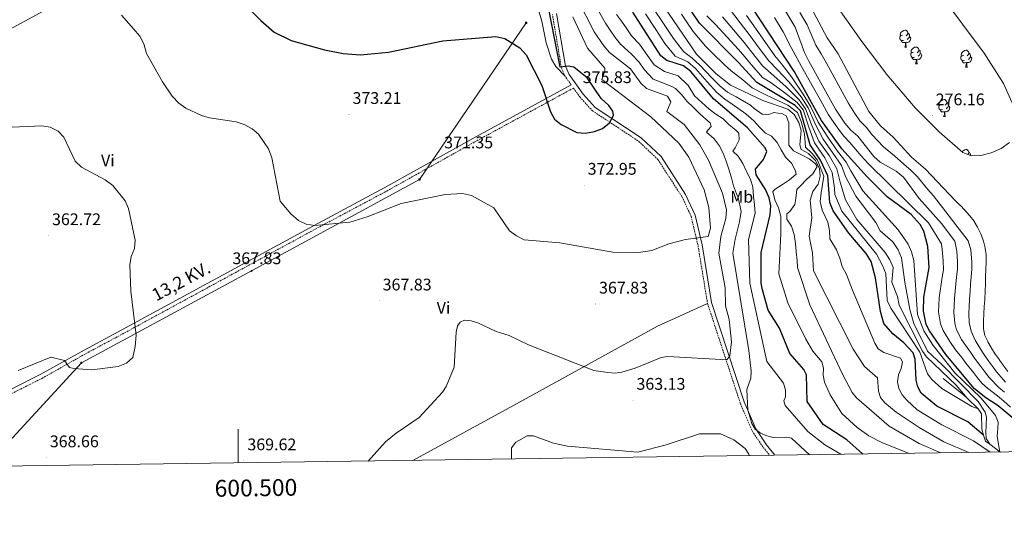
# Model space of a CAD drawing. Units: metres. Extents: x 597024 to 601521, y 4680132 to 4683165.
# Drawn here: x 600370 to 600956, y 4680538 to 4680838 of the extents above; entities that cross this region are included whole.
import ezdxf
from ezdxf.enums import TextEntityAlignment as Align

# ---------------------------------------------------------------- set-up
doc = ezdxf.new("R2010")
doc.units = ezdxf.units.M
doc.header["$MEASUREMENT"] = 0
doc.linetypes.add('TRAZOSX2', pattern=[1.5, 1, -0.5])
for name, color, linetype, lineweight in [('Carátula', 7, 'Continuous', 5), ('Level 21', 19, 'Continuous', 0), ('Level 32', 19, 'Continuous', 0), ('Level 35', 92, 'Continuous', 0), ('Level 36', 19, 'Continuous', 40), ('Level 37', 92, 'Continuous', 0), ('Level 4', 36, 'Continuous', 30), ('Level 41', 19, 'Continuous', 0), ('Level 44', 19, 'Continuous', 0), ('Level 5', 36, 'Continuous', 0), ('Level 6', 39, 'Continuous', 0), ('Level 61', 19, 'Continuous', 0), ('Level 63', 7, 'Continuous', 0), ('Level 7', 1, 'Continuous', 0)]:
    doc.layers.add(name, color=color, linetype=linetype, lineweight=lineweight)
doc.styles.add('Arial', font='ARIAL.TTF', dxfattribs={"height": 0.2})

# ---------------------------------------------------------------- blocks, each defined once
blk = doc.blocks.new('5PATER')
at = {"layer": 'Carátula', "linetype": 'Continuous', "lineweight": 5}
h = blk.add_hatch(color=250, dxfattribs=at)
edge = h.paths.add_edge_path()
edge.add_ellipse((0, 0), major_axis=(-1.33, -1.34), ratio=0.999422, start_angle=0, end_angle=360)
blk = doc.blocks.new('5TME')
at = {"layer": 'Carátula', "color": 250, "linetype": 'Continuous', "lineweight": 5}
for p, q in [((3.7, 3.8), (-3.7, -3.8)), ((-3.7, 3.7), (3.8, -3.8))]:
    blk.add_line(p, q, dxfattribs=at)
at = {"layer": 'Carátula', "color": 250, "linetype": 'Continuous', "lineweight": 5, "flags": 128}
blk.add_lwpolyline([(-3.7, -3.8), (3.8, -3.8), (3.8, 3.7), (-3.7, 3.7), (-3.7, -3.8)], dxfattribs=at)
blk = doc.blocks.new('5PELE')
at = {"layer": 'Carátula', "linetype": 'Continuous', "lineweight": 5}
h = blk.add_hatch(color=9, dxfattribs=at)
edge = h.paths.add_edge_path()
edge.add_arc((0, 0), 2.85, 359.99898, 719.99898)
at = {"layer": 'Carátula', "color": 252, "linetype": 'Continuous', "lineweight": 5}
blk.add_circle((0, 0, 0), 2.85, dxfattribs=at)

msp = doc.modelspace()

# ---------------------------------------------------------------- linework, layer by layer
at = {"layer": 'Level 21', "color": 19, "linetype": 'Continuous', "lineweight": 0}
for points in [[(600819.28, 4680578.96, 360.79), (600814.35, 4680585.15, 360.4), (600807.85, 4680594.65, 359.81), (600801.02, 4680610.83, 360.7), (600781.63, 4680669.78, 368.45), (600775.99, 4680704.15, 369.94), (600771.84, 4680721.68, 370.83), (600766.18, 4680734, 371.66), (600751.53, 4680756.54, 373.2), (600739.72, 4680767.7, 374), (600712.27, 4680785.81, 375.91), (600705.11, 4680793.66, 376.01), (600696.8, 4680805.42, 375.68), (600694.66, 4680810.28, 375.31), (600689.38, 4680841.69, 373.11)], [(600276.18, 4680571.26, 359.18), (600289.61, 4680577.68, 360.74), (600349.41, 4680610.44, 366.4), (600382.12, 4680626.93, 366.1), (600408.28, 4680641.45, 364.92), (600425.94, 4680650.89, 365.04), (600542.12, 4680714.05, 370.07), (600587.3, 4680738.14, 370.71), (600639.52, 4680767.3, 372.22), (600698.1, 4680799.22, 376.09)]]:
    msp.add_polyline3d(points, dxfattribs=at)
at = {"layer": 'Level 21', "color": 19, "linetype": 'TRAZOSX2', "lineweight": 0}
for points in [[(600698.1, 4680799.22, 376.09), (600694.59, 4680804.18, 375.68), (600692.23, 4680809.55, 375.31), (600686.94, 4680841.01, 373.11)], [(600282.15, 4680571.34, 359.74), (600290.75, 4680575.46, 360.74), (600350.57, 4680608.23, 366.4), (600383.24, 4680624.7, 366.1), (600409.4, 4680639.42, 364.92), (600427.04, 4680648.85, 365.04), (600543.22, 4680712.01, 370.07), (600588.42, 4680736.1, 370.71), (600640.64, 4680765.26, 372.22), (600699.44, 4680797.31, 376.11), (600703.14, 4680792.08, 376.01), (600710.61, 4680783.88, 375.91), (600738.15, 4680765.72, 374), (600749.58, 4680754.92, 373.2), (600763.97, 4680732.78, 371.66), (600769.41, 4680721.11, 370.83), (600773.54, 4680703.66, 369.94), (600779.2, 4680669.18, 368.45), (600798.68, 4680609.95, 360.7), (600805.65, 4680593.44, 359.81), (600812.34, 4680583.67, 360.4), (600816.12, 4680578.92, 360.69)]]:
    msp.add_polyline3d(points, dxfattribs=at)
at = {"layer": 'Level 32', "color": 6, "linetype": 'Continuous', "lineweight": 0, "ltscale": 0.5}
msp.add_polyline3d([(600349.83, 4680572.3, 366.04), (600406.67, 4680633.99, 364.97), (600507.9, 4680688.56, 368.29), (600607.79, 4680742.93, 370.95), (600671.29, 4680836.07, 376.14)], dxfattribs=at)
at = {"layer": 'Level 35', "color": 92, "linetype": 'Continuous', "lineweight": 0, "ltscale": 0.5}
for points in [[(600916.9, 4680771.29, 277.01), (600902.75, 4680785.62, 276.9), (600885.85, 4680805.29, 276.82), (600871.04, 4680825, 277.12), (600848.07, 4680857.62, 278.11), (600810.81, 4680914.15, 278.56), (600791.05, 4680948.81, 278.34), (600778.52, 4680977.34, 278.56), (600772.73, 4680996.69, 279.23), (600768.78, 4681016.31, 280.28), (600760.83, 4681080.69, 283.99), (600754.61, 4681118.94, 284.49), (600753.48, 4681139.08, 284), (600754.42, 4681148.91, 283.56), (600756.35, 4681157.3, 283.08), (600758.69, 4681160.64, 282.55), (600762.54, 4681161.55, 281.68), (600767.46, 4681160.5, 280.58), (600778.75, 4681154.45, 278.25), (600789.02, 4681146.38, 276.62), (600857.15, 4681075.56, 274.44), (600945.28, 4680993.52, 274.38), (600972.49, 4680965.68, 274.82)], [(600996.07, 4680896.74, 278.03), (600951.69, 4680943.16, 277.33), (600927.59, 4680966.86, 276.94), (600904.95, 4680986.58, 276.6), (600853.34, 4681027.77, 275.92), (600825.7, 4681050.58, 277.78), (600810.01, 4681061.74, 278.47), (600806.64, 4681062.99, 278.45), (600804.12, 4681062.13, 278.43), (600802.4, 4681059.45, 278.41), (600801.07, 4681049.8, 278.34), (600802.14, 4681036.38, 278.27), (600805.08, 4681021.54, 278.18), (600811.9, 4681001.7, 278.02), (600830.92, 4680971.93, 277.56), (600853.63, 4680938.89, 277.02), (600943.85, 4680818.06, 276.42), (600955.2, 4680800.08, 275.87), (600961.14, 4680786.66, 275.54)], [(600958.88, 4680764.94, 275.67), (600953.81, 4680761.45, 275.95), (600947.85, 4680758.78, 276.26), (600941.69, 4680757.22, 276.55), (600936.01, 4680757.08, 276.79), (600931.06, 4680758.97, 276.94), (600916.9, 4680771.29, 277.01)]]:
    msp.add_polyline3d(points, dxfattribs=at)
at = {"layer": 'Level 36', "color": 92, "linetype": 'Continuous', "lineweight": 0}
for points in [[(600187.13, 4680736.93, 361.51), (600234.58, 4680761.98, 364.77), (600269.76, 4680780.96, 366.37), (600336.04, 4680817.1, 366.28), (600380.03, 4680840.81, 367.53), (600463.93, 4680887.13, 375.39), (600538.51, 4680927.31, 380.57), (600597.27, 4680958.58, 383.63)], [(600672.46, 4680864.37, 378.22), (600680.53, 4680837.18, 376.56), (600683.25, 4680824.25, 376.56), (600686.38, 4680814.49, 376.87), (600688.87, 4680810.13, 376.79), (600694.49, 4680804.4, 375.67)], [(600895.18, 4680828.77, 0.01), (600894.65, 4680828.51, 0.01), (600894.12, 4680828.56, 0.01), (600893.85, 4680828.93, 0.01), (600893.8, 4680829.36, 0.01), (600893.96, 4680829.88, 0.01), (600894.44, 4680830.47, 0.01), (600895.07, 4680831, 0.01), (600895.97, 4680831.59, 0.01), (600896.72, 4680831.75, 0.01), (600897.14, 4680831.69, 0.01), (600897.67, 4680831.38, 0.01), (600898.2, 4680830.79, 0.01), (600898.36, 4680830.15, 0.01), (600898.25, 4680829.3, 0.01), (600897.83, 4680828.77, 0.01), (600897.41, 4680828.35, 0.01)], [(600898.36, 4680830.15, 0.01), (600898.84, 4680829.84, 0.01), (600899.15, 4680829.2, 0.01), (600899.31, 4680828.88, 0.01), (600899.31, 4680828.3, 0.01), (600899.31, 4680827.87, 0.01), (600898.94, 4680827.18, 0.01), (600898.52, 4680826.7, 0.01), (600898.04, 4680826.28, 0.01)], [(600895.76, 4680825.69, 0.01), (600895.34, 4680825.53, 0.01), (600894.75, 4680825.59, 0.01), (600894.28, 4680825.8, 0.01), (600893.85, 4680826.23, 0.01), (600893.64, 4680826.81, 0.01), (600893.64, 4680827.23, 0.01), (600893.69, 4680827.82, 0.01), (600894.12, 4680828.51, 0.01)], [(600897.02, 4680824.4, 0.01), (600896.13, 4680824.31, 0.01), (600895.29, 4680824.31, 0.01), (600894.86, 4680824.74, 0.01), (600894.54, 4680825.22, 0.01), (600894.54, 4680825.53, 0.01)], [(600896.48, 4680821.71, 0.01), (600896.91, 4680822.87, 0.01), (600897.02, 4680824.4, 0.01), (600897.13, 4680824.4, 0.01), (600897.17, 4680823.81, 0.01), (600897.2, 4680823.13, 0.01), (600897.27, 4680822.51, 0.01), (600897.39, 4680822.11, 0.01), (600897.6, 4680821.71, 0.01)], [(600899.31, 4680827.87, 0.01), (600899.77, 4680827.62, 0.01), (600900.11, 4680827.01, 0.01), (600900, 4680826.28, 0.01), (600899.79, 4680825.64, 0.01), (600899.21, 4680824.9, 0.01), (600898.41, 4680824.42, 0.01), (600897.56, 4680824.53, 0.01), (600897.13, 4680824.4, 0.01)], [(600896.48, 4680821.71, 0.01), (600897.6, 4680821.71, 0.01)], [(600902.24, 4680815.66, 0.01), (600901.81, 4680815.5, 0.01), (600901.23, 4680815.56, 0.01), (600900.75, 4680815.77, 0.01), (600900.33, 4680816.19, 0.01), (600900.11, 4680816.78, 0.01), (600900.11, 4680817.2, 0.01), (600900.17, 4680817.78, 0.01), (600900.59, 4680818.47, 0.01)], [(600901.65, 4680818.74, 0.01), (600901.12, 4680818.47, 0.01), (600900.59, 4680818.53, 0.01), (600900.33, 4680818.9, 0.01), (600900.27, 4680819.32, 0.01), (600900.43, 4680819.84, 0.01), (600900.91, 4680820.44, 0.01), (600901.55, 4680820.97, 0.01), (600902.45, 4680821.55, 0.01), (600903.19, 4680821.71, 0.01), (600903.62, 4680821.66, 0.01), (600904.15, 4680821.34, 0.01), (600904.68, 4680820.76, 0.01), (600904.84, 4680820.12, 0.01), (600904.73, 4680819.27, 0.01), (600904.3, 4680818.74, 0.01), (600903.88, 4680818.31, 0.01)], [(600904.84, 4680820.12, 0.01), (600905.31, 4680819.8, 0.01), (600905.63, 4680819.16, 0.01), (600905.79, 4680818.84, 0.01), (600905.79, 4680818.26, 0.01), (600905.79, 4680817.84, 0.01), (600905.42, 4680817.15, 0.01), (600905, 4680816.67, 0.01), (600904.52, 4680816.25, 0.01)], [(600931.43, 4680816.83, 0.01), (600930.89, 4680816.57, 0.01), (600930.37, 4680816.62, 0.01), (600930.1, 4680816.99, 0.01), (600930.05, 4680817.42, 0.01), (600930.21, 4680817.94, 0.01), (600930.69, 4680818.53, 0.01), (600931.32, 4680819.06, 0.01), (600932.22, 4680819.65, 0.01), (600932.97, 4680819.81, 0.01), (600933.39, 4680819.75, 0.01), (600933.92, 4680819.44, 0.01), (600934.45, 4680818.85, 0.01), (600934.61, 4680818.21, 0.01), (600934.5, 4680817.36, 0.01), (600934.07, 4680816.83, 0.01), (600933.65, 4680816.41, 0.01)], [(600934.61, 4680818.21, 0.01), (600935.09, 4680817.9, 0.01), (600935.4, 4680817.26, 0.01), (600935.56, 4680816.94, 0.01), (600935.56, 4680816.36, 0.01), (600935.56, 4680815.93, 0.01), (600935.19, 4680815.24, 0.01), (600934.77, 4680814.76, 0.01), (600934.29, 4680814.34, 0.01)], [(600903.5, 4680814.36, 0.01), (600902.61, 4680814.28, 0.01), (600901.76, 4680814.28, 0.01), (600901.34, 4680814.71, 0.01), (600901.02, 4680815.18, 0.01), (600901.02, 4680815.5, 0.01)], [(600902.95, 4680811.68, 0.01), (600903.39, 4680812.84, 0.01), (600903.5, 4680814.36, 0.01), (600903.61, 4680814.36, 0.01), (600903.64, 4680813.78, 0.01), (600903.68, 4680813.09, 0.01), (600903.75, 4680812.48, 0.01), (600903.86, 4680812.08, 0.01), (600904.08, 4680811.68, 0.01)], [(600905.79, 4680817.84, 0.01), (600906.24, 4680817.59, 0.01), (600906.59, 4680816.97, 0.01), (600906.48, 4680816.25, 0.01), (600906.27, 4680815.61, 0.01), (600905.68, 4680814.87, 0.01), (600904.89, 4680814.39, 0.01), (600904.04, 4680814.49, 0.01), (600903.61, 4680814.36, 0.01)], [(600932.01, 4680813.75, 0.01), (600931.59, 4680813.59, 0.01), (600931, 4680813.65, 0.01), (600930.53, 4680813.86, 0.01), (600930.1, 4680814.29, 0.01), (600929.89, 4680814.87, 0.01), (600929.89, 4680815.29, 0.01), (600929.94, 4680815.88, 0.01), (600930.37, 4680816.57, 0.01)], [(600933.27, 4680812.46, 0.01), (600932.38, 4680812.37, 0.01), (600931.53, 4680812.37, 0.01), (600931.11, 4680812.8, 0.01), (600930.79, 4680813.28, 0.01), (600930.79, 4680813.59, 0.01)], [(600932.72, 4680809.77, 0.01), (600933.16, 4680810.93, 0.01), (600933.27, 4680812.46, 0.01), (600933.38, 4680812.46, 0.01), (600933.41, 4680811.87, 0.01), (600933.45, 4680811.19, 0.01), (600933.52, 4680810.57, 0.01), (600933.63, 4680810.17, 0.01), (600933.85, 4680809.77, 0.01)], [(600935.56, 4680815.93, 0.01), (600936.01, 4680815.68, 0.01), (600936.36, 4680815.07, 0.01), (600936.25, 4680814.34, 0.01), (600936.04, 4680813.7, 0.01), (600935.45, 4680812.96, 0.01), (600934.66, 4680812.48, 0.01), (600933.81, 4680812.59, 0.01), (600933.38, 4680812.46, 0.01)], [(600902.95, 4680811.68, 0.01), (600904.08, 4680811.68, 0.01)], [(600932.72, 4680809.77, 0.01), (600933.85, 4680809.77, 0.01)], [(600918.37, 4680787.55, 0.01), (600917.83, 4680787.28, 0.01), (600917.31, 4680787.34, 0.01), (600917.04, 4680787.71, 0.01), (600916.99, 4680788.13, 0.01), (600917.15, 4680788.65, 0.01), (600917.63, 4680789.25, 0.01), (600918.26, 4680789.78, 0.01), (600919.16, 4680790.36, 0.01), (600919.91, 4680790.52, 0.01), (600920.33, 4680790.47, 0.01), (600920.86, 4680790.15, 0.01), (600921.39, 4680789.57, 0.01), (600921.55, 4680788.93, 0.01), (600921.44, 4680788.08, 0.01), (600921.01, 4680787.55, 0.01), (600920.59, 4680787.12, 0.01)], [(600921.55, 4680788.93, 0.01), (600922.03, 4680788.61, 0.01), (600922.34, 4680787.97, 0.01), (600922.5, 4680787.65, 0.01), (600922.5, 4680787.07, 0.01), (600922.5, 4680786.65, 0.01), (600922.13, 4680785.96, 0.01), (600921.71, 4680785.48, 0.01), (600921.23, 4680785.06, 0.01)], [(600918.95, 4680784.47, 0.01), (600918.53, 4680784.31, 0.01), (600917.94, 4680784.37, 0.01), (600917.47, 4680784.58, 0.01), (600917.04, 4680785, 0.01), (600916.83, 4680785.59, 0.01), (600916.83, 4680786.01, 0.01), (600916.88, 4680786.59, 0.01), (600917.31, 4680787.28, 0.01)], [(600920.21, 4680783.17, 0.01), (600919.32, 4680783.09, 0.01), (600918.47, 4680783.09, 0.01), (600918.05, 4680783.52, 0.01), (600917.73, 4680783.99, 0.01), (600917.73, 4680784.31, 0.01)], [(600919.67, 4680780.49, 0.01), (600920.1, 4680781.65, 0.01), (600920.21, 4680783.17, 0.01), (600920.32, 4680783.17, 0.01), (600920.35, 4680782.59, 0.01), (600920.39, 4680781.9, 0.01), (600920.46, 4680781.29, 0.01), (600920.57, 4680780.89, 0.01), (600920.79, 4680780.49, 0.01)], [(600922.5, 4680786.65, 0.01), (600922.95, 4680786.4, 0.01), (600923.3, 4680785.78, 0.01), (600923.19, 4680785.06, 0.01), (600922.98, 4680784.42, 0.01), (600922.39, 4680783.68, 0.01), (600921.6, 4680783.2, 0.01), (600920.75, 4680783.3, 0.01), (600920.32, 4680783.17, 0.01)], [(600919.67, 4680780.49, 0.01), (600920.79, 4680780.49, 0.01)], [(600930.57, 4680759.4, 0.01), (600930.68, 4680759.54, 0.01), (600931.32, 4680760.07, 0.01), (600932.22, 4680760.66, 0.01), (600932.96, 4680760.82, 0.01), (600933.39, 4680760.76, 0.01), (600933.92, 4680760.44, 0.01), (600934.45, 4680759.86, 0.01), (600934.61, 4680759.22, 0.01), (600934.5, 4680758.37, 0.01), (600934.07, 4680757.84, 0.01), (600934.06, 4680757.82, 0.01)], [(600934.61, 4680759.22, 0.01), (600935.08, 4680758.9, 0.01), (600935.4, 4680758.26, 0.01), (600935.56, 4680757.94, 0.01), (600935.56, 4680757.36, 0.01), (600935.56, 4680757.25, 0.01)], [(600603.93, 4680575.91, 362.93), (600665.61, 4680609.64, 361.89), (600749.47, 4680655.66, 366.49), (600779.2, 4680669.18, 367.55)]]:
    msp.add_polyline3d(points, dxfattribs=at)
at = {"layer": 'Level 4', "color": 36, "linetype": 'Continuous', "lineweight": 30}
for points in [[(600494.74, 4680856.08, 375.01), (600513.48, 4680837.4, 375.01), (600521.45, 4680830.54, 375.01), (600531.58, 4680825.55, 375.01), (600551.41, 4680820.07, 375.01), (600562.36, 4680817.77, 375.01), (600572.66, 4680817.16, 375.01), (600589.43, 4680818.61, 375.01), (600621.76, 4680825.38, 375.01), (600653.16, 4680828.01, 375.01), (600658.69, 4680826.88, 375.01), (600667.55, 4680821.3, 375.01), (600671.21, 4680817.16, 375.01), (600680.64, 4680798.75, 375.01), (600685.71, 4680783.1, 375.01), (600688.2, 4680778.77, 375.01), (600692.17, 4680775.58, 375.01), (600701.41, 4680770.83, 375.01), (600706.62, 4680770.44, 375.01), (600712, 4680771.45, 375.01), (600716.68, 4680773.24, 375.01), (600720.79, 4680776.65, 375.01)], [(600968.65, 4680594.7, 300.01), (600952.13, 4680608.35, 300.01), (600944.74, 4680613.06, 300.01), (600938.09, 4680618.54, 300.01), (600920.98, 4680638.86, 300.01), (600911.29, 4680652.88, 300.01), (600909.3, 4680656.75, 300.01), (600907.72, 4680664.68, 300.01), (600907.97, 4680672.92, 300.01), (600911.11, 4680690.53, 300.01), (600910.33, 4680703.1, 300.01), (600907.92, 4680712.26, 300.01), (600905.79, 4680716.13, 300.01), (600900.28, 4680722.18, 300.01), (600886.09, 4680732.56, 300.01), (600874.18, 4680744.51, 300.01), (600859.12, 4680761.09, 300.01), (600847, 4680777.97, 300.01), (600830.84, 4680807.04, 300.01), (600800.49, 4680853.58, 300.01)], [(600943.47, 4680590.89, 325.01), (600934.15, 4680598.77, 325.01), (600915.53, 4680608.06, 325.01), (600906.27, 4680615.88, 325.01), (600904.32, 4680619.65, 325.01), (600903.27, 4680623.69, 325.01), (600902.69, 4680636.06, 325.01), (600901.49, 4680639.88, 325.01), (600896.06, 4680645.84, 325.01), (600889.45, 4680651.21, 325.01), (600884.16, 4680657.39, 325.01), (600882.17, 4680664.37, 325.01), (600879.11, 4680684.51, 325.01), (600876.51, 4680694.22, 325.01), (600873.62, 4680698.96, 325.01), (600863.18, 4680710.97, 325.01), (600854.01, 4680724.25, 325.01), (600851.98, 4680729.23, 325.01), (600850.67, 4680745.1, 325.01), (600846.35, 4680754.47, 325.01), (600840.19, 4680763.53, 325.01), (600834.49, 4680783.85, 325.01), (600831.27, 4680786.93, 325.01), (600808.49, 4680800.58, 325.01), (600797.51, 4680812.75, 325.01), (600774.35, 4680835.97, 325.01), (600765.24, 4680849.38, 325.01)], [(600720.79, 4680776.65, 375.01), (600723.35, 4680780.98, 375.01), (600722.8, 4680783.67, 375.01), (600720.39, 4680787.03, 375.01), (600715.99, 4680791.01, 375.01), (600707.67, 4680803.47, 375.01), (600699.59, 4680809.75, 375.01), (600696.38, 4680810.36, 375.01), (600691.48, 4680809.81, 375.01), (600684.84, 4680844.2, 375.01)], [(600871.69, 4680579.71, 350.01), (600871.39, 4680579.9, 350.01), (600862.08, 4680588.09, 350.01), (600847.95, 4680597.22, 350.01), (600838.41, 4680610.98, 350.01), (600838.03, 4680626.72, 350.01), (600836.45, 4680629.98, 350.01), (600828.14, 4680639.43, 350.01), (600822.05, 4680654.6, 350.01), (600815.29, 4680665.3, 350.01), (600811.91, 4680677.34, 350.01), (600811.14, 4680681.26, 350.01), (600811.03, 4680685.57, 350.01), (600811.13, 4680699.44, 350.01), (600816.52, 4680721.94, 350.01), (600816.89, 4680727.23, 350.01), (600815.9, 4680732.13, 350.01), (600813.68, 4680736.92, 350.01), (600808.04, 4680745.7, 350.01), (600807.8, 4680748.99, 350.01), (600812.54, 4680754.78, 350.01), (600814.43, 4680759.63, 350.01), (600813.49, 4680761.86, 350.01), (600803.07, 4680773.71, 350.01), (600782.66, 4680790.83, 350.01), (600769.27, 4680807.1, 350.01), (600764.97, 4680810.46, 350.01), (600754.9, 4680813.61, 350.01), (600751.34, 4680816.45, 350.01), (600734.81, 4680842.44, 350.01)]]:
    msp.add_polyline3d(points, dxfattribs=at)
at = {"layer": 'Level 5', "color": 36, "linetype": 'Continuous', "lineweight": 0}
for points in [[(600955.91, 4680616.44, 290.01), (600952.57, 4680619.35, 290.01), (600946.78, 4680625.25, 290.01), (600944.22, 4680628.57, 290.01), (600941.72, 4680631.78, 290.01), (600938.01, 4680636.68, 290.01), (600935.58, 4680640.18, 290.01), (600932.58, 4680644.5, 290.01), (600930.31, 4680647.79, 290.01), (600927.32, 4680653.47, 290.01), (600926.33, 4680657.55, 290.01), (600925.63, 4680663.78, 290.01), (600925.83, 4680667.92, 290.01), (600926.05, 4680672.19, 290.01), (600926.49, 4680676.49, 290.01), (600926.93, 4680680.79, 290.01), (600927.37, 4680684.91, 290.01), (600927.97, 4680689.88, 290.01), (600927.93, 4680694.09, 290.01), (600927.49, 4680700.3, 290.01), (600926.3, 4680706.18, 290.01), (600918.47, 4680716.73, 290.01), (600905.04, 4680731.72, 290.01), (600895.72, 4680744.35, 290.01), (600891.43, 4680747.94, 290.01), (600881.8, 4680753.34, 290.01), (600878.06, 4680756.66, 290.01), (600868.55, 4680768.8, 290.01), (600864.35, 4680772.28, 290.01), (600860.97, 4680776.38, 290.01), (600855.39, 4680784.68, 290.01), (600839.47, 4680813.33, 290.01), (600836.81, 4680818.46, 290.01), (600831.36, 4680833.54, 290.01), (600817.49, 4680856.93, 290.01)], [(600702.05, 4680850.02, 365.01), (600711.77, 4680830.66, 365.01), (600717.47, 4680822.38, 365.01), (600720.82, 4680818.52, 365.01), (600733.35, 4680808.69, 365.01), (600739.42, 4680800.22, 365.01), (600742.86, 4680797, 365.01), (600755.41, 4680792.59, 365.01), (600757.41, 4680789.09, 365.01), (600755.07, 4680783.46, 365.01), (600765.35, 4680775.6, 365.01), (600774.69, 4680763.58, 365.01), (600779.79, 4680754.47, 365.01), (600788.02, 4680734.79, 365.01), (600790.42, 4680724.96, 365.01), (600790.1, 4680719.72, 365.01), (600787.17, 4680708.99, 365.01), (600785.94, 4680699.04, 365.01), (600789.78, 4680678.45, 365.01), (600789.98, 4680667.9, 365.01), (600792.07, 4680659.72, 365.01), (600793.48, 4680646.37, 365.01), (600792.51, 4680638.17, 365.01), (600790.68, 4680635.64, 365.01), (600755.59, 4680637.76, 365.01), (600751.65, 4680637.09, 365.01), (600736.09, 4680630.68, 365.01), (600728.31, 4680628.34, 365.01), (600724.09, 4680627.87, 365.01), (600719.84, 4680628.15, 365.01), (600711.56, 4680629.43, 365.01), (600672.71, 4680644.64, 365.01), (600661.27, 4680650.25, 365.01), (600653.47, 4680652.64, 365.01), (600642.49, 4680657.66, 365.01), (600638.52, 4680658.89, 365.01), (600634.54, 4680659.32, 365.01), (600632, 4680658.14, 365.01), (600630.49, 4680655.89, 365.01), (600629.68, 4680652.23, 365.01), (600628.39, 4680631.27, 365.01), (600623.74, 4680619.86, 365.01), (600621.55, 4680616.51, 365.01), (600607.67, 4680601.38, 365.01), (600593.95, 4680592.1, 365.01), (600587.7, 4680586.94, 365.01), (600577.22, 4680575.53, 365.01)], [(600934.72, 4680580.6, 335.01), (600919.78, 4680586.9, 335.01), (600905.03, 4680595.46, 335.01), (600891.5, 4680604.56, 335.01), (600884.7, 4680610.15, 335.01), (600882.14, 4680613.23, 335.01), (600880.81, 4680617.04, 335.01), (600880.29, 4680625.07, 335.01), (600872.61, 4680631.83, 335.01), (600865.81, 4680642.13, 335.01), (600842.33, 4680688.58, 335.01), (600841.67, 4680699.32, 335.01), (600839.69, 4680709.32, 335.01), (600841.24, 4680720.09, 335.01), (600840.35, 4680730.66, 335.01), (600841.89, 4680735.75, 335.01), (600845.07, 4680740.24, 335.01), (600846.13, 4680744.86, 335.01), (600845.83, 4680749.38, 335.01), (600843.38, 4680754.22, 335.01), (600839.35, 4680758.35, 335.01), (600834.93, 4680760.8, 335.01), (600834.05, 4680763.56, 335.01), (600834.98, 4680771.99, 335.01), (600833.49, 4680776.87, 335.01), (600830.76, 4680781.57, 335.01), (600826.96, 4680784.83, 335.01), (600812.02, 4680790, 335.01), (600792.79, 4680799.13, 335.01), (600784.42, 4680805.8, 335.01), (600772.63, 4680817.53, 335.01), (600750.86, 4680849.37, 335.01)], [(600839.79, 4680579.26, 360.01), (600829.11, 4680589.08, 360.01), (600826.4, 4680589.76, 360.01), (600818.32, 4680589.57, 360.01), (600814.43, 4680590.51, 360.01), (600810.62, 4680592.06, 360.01), (600807.5, 4680594.56, 360.01), (600805.61, 4680597.87, 360.01), (600803.15, 4680605.76, 360.01), (600802.54, 4680618.01, 360.01), (600805.01, 4680624.88, 360.01), (600805.16, 4680629.02, 360.01), (600803.75, 4680641.3, 360.01), (600794.34, 4680699.18, 360.01), (600795.54, 4680707.43, 360.01), (600798.27, 4680717.82, 360.01), (600799.12, 4680723.95, 360.01), (600797.38, 4680732.18, 360.01), (600796.43, 4680734.36, 360.01), (600794.64, 4680739.09, 360.01), (600793.36, 4680744.03, 360.01), (600791.96, 4680749.11, 360.01), (600790.32, 4680753.91, 360.01), (600788.43, 4680758.58, 360.01), (600786.13, 4680763.11, 360.01), (600783.14, 4680767.16, 360.01), (600778.59, 4680771.07, 360.01), (600779.67, 4680772.53, 360.01), (600781.44, 4680774.48, 360.01), (600780.77, 4680776.63, 360.01), (600778.27, 4680778.72, 360.01), (600774.56, 4680782.07, 360.01), (600770.86, 4680785.79, 360.01), (600766.95, 4680789.44, 360.01), (600763.69, 4680793.57, 360.01), (600760.11, 4680797.15, 360.01), (600758.35, 4680798.04, 360.01), (600752.09, 4680800.7, 360.01), (600746.88, 4680802.53, 360.01), (600741.45, 4680808.34, 360.01), (600738.45, 4680812.68, 360.01), (600734.04, 4680817.55, 360.01), (600727.42, 4680823.45, 360.01), (600724.29, 4680827.43, 360.01), (600721.36, 4680831.81, 360.01), (600718.41, 4680835.9, 360.01), (600714.39, 4680843.16, 360.01)], [(600899.23, 4680580.1, 345.01), (600882.98, 4680586.55, 345.01), (600875.24, 4680590.6, 345.01), (600868.21, 4680595.49, 345.01), (600859.04, 4680603.83, 345.01), (600852.22, 4680614.94, 345.01), (600848.73, 4680622.45, 345.01), (600847.9, 4680626.52, 345.01), (600848.24, 4680630.7, 345.01), (600847.15, 4680634.49, 345.01), (600841.93, 4680640.86, 345.01), (600837.75, 4680647.92, 345.01), (600827, 4680669.53, 345.01), (600821.64, 4680686.85, 345.01), (600822.89, 4680710.73, 345.01), (600822.84, 4680715.98, 345.01), (600822.75, 4680721.13, 345.01), (600821.37, 4680726.06, 345.01), (600819.2, 4680730.86, 345.01), (600817.98, 4680735.75, 345.01), (600819.38, 4680737.14, 345.01), (600823.7, 4680740, 345.01), (600828.03, 4680742.75, 345.01), (600831.84, 4680746.04, 345.01), (600831.56, 4680748.06, 345.01), (600829.1, 4680752.58, 345.01), (600825.67, 4680756.22, 345.01), (600823.03, 4680760.51, 345.01), (600820.64, 4680764.92, 345.01), (600817.35, 4680768.79, 345.01), (600813.62, 4680770.51, 345.01), (600810.37, 4680773.85, 345.01), (600806.71, 4680777.78, 345.01), (600801.99, 4680782, 345.01), (600793.87, 4680787.71, 345.01), (600789.43, 4680790.75, 345.01), (600784.73, 4680794.64, 345.01), (600779.01, 4680800.97, 345.01), (600771.95, 4680809.02, 345.01), (600767.52, 4680812.82, 345.01), (600759.87, 4680816.29, 345.01), (600753.82, 4680823.75, 345.01), (600748.36, 4680832.13, 345.01), (600742.23, 4680841.48, 345.01)], [(600917.99, 4680580.36, 340.01), (600905.14, 4680586.01, 340.01), (600887.32, 4680596.24, 340.01), (600867.86, 4680613.04, 340.01), (600865.23, 4680616.28, 340.01), (600859.56, 4680627.15, 340.01), (600840.12, 4680668.48, 340.01), (600832.74, 4680690.69, 340.01), (600832.46, 4680694.85, 340.01), (600832.01, 4680699.92, 340.01), (600831.61, 4680704.93, 340.01), (600830.67, 4680710.21, 340.01), (600829.07, 4680715.12, 340.01), (600826.33, 4680719.35, 340.01), (600826.41, 4680722.51, 340.01), (600828.18, 4680723.98, 340.01), (600831.19, 4680727.99, 340.01), (600831.65, 4680731.66, 340.01), (600832.34, 4680736.93, 340.01), (600834.55, 4680739.23, 340.01), (600838.06, 4680743.01, 340.01), (600841.87, 4680746.3, 340.01), (600844.48, 4680750.58, 340.01), (600843.49, 4680752.33, 340.01), (600839.75, 4680755.32, 340.01), (600835.03, 4680757.52, 340.01), (600830.4, 4680759.9, 340.01), (600827.56, 4680763.38, 340.01), (600827.51, 4680766.27, 340.01), (600827.59, 4680771.33, 340.01), (600827.65, 4680776.6, 340.01), (600826.01, 4680780.76, 340.01), (600823.75, 4680781.93, 340.01), (600818.62, 4680782.84, 340.01), (600815.63, 4680781.63, 340.01), (600811.66, 4680781.85, 340.01), (600806.9, 4680785.11, 340.01), (600804.75, 4680787.07, 340.01), (600796.17, 4680792.07, 340.01), (600791.11, 4680794.94, 340.01), (600786.81, 4680798.44, 340.01), (600781.71, 4680803.38, 340.01), (600774.64, 4680810.94, 340.01), (600770.07, 4680815.17, 340.01), (600764.84, 4680818.98, 340.01), (600758.99, 4680826.83, 340.01), (600753.44, 4680835.15, 340.01), (600746.55, 4680845.42, 340.01)], [(600947.06, 4680585.53, 310.01), (600944.99, 4680588.92, 310.01), (600944.85, 4680592.4, 310.01), (600944.99, 4680596.76, 310.01), (600945.12, 4680601.6, 310.01), (600944.46, 4680604.59, 310.01), (600940.27, 4680610.96, 310.01), (600918.79, 4680632.71, 310.01), (600910.12, 4680640.84, 310.01), (600901.97, 4680657.29, 310.01), (600899.64, 4680665.67, 310.01), (600896.6, 4680681.93, 310.01), (600894.61, 4680696.37, 310.01), (600892.66, 4680701.08, 310.01), (600889.43, 4680705.85, 310.01), (600881.96, 4680712.49, 310.01), (600879.34, 4680717.33, 310.01), (600867.35, 4680732.97, 310.01), (600861.26, 4680744.74, 310.01), (600858.89, 4680751.23, 310.01), (600854.01, 4680758.44, 310.01), (600848.05, 4680766.94, 310.01), (600843.2, 4680776.04, 310.01), (600839.08, 4680785.57, 310.01), (600834.88, 4680792.04, 310.01), (600827.58, 4680801.05, 310.01), (600820.87, 4680808.13, 310.01), (600815.64, 4680813.48, 310.01), (600809.31, 4680821.89, 310.01), (600804.62, 4680828.33, 310.01), (600798.52, 4680836.19, 310.01), (600792.24, 4680844.33, 310.01)], [(600956.49, 4680622.49, 285.01), (600953.82, 4680625.48, 285.01), (600951.12, 4680628.6, 285.01), (600948.57, 4680632.06, 285.01), (600946.11, 4680635.35, 285.01), (600943.12, 4680639.62, 285.01), (600940.77, 4680643.34, 285.01), (600938.39, 4680647.32, 285.01), (600936.05, 4680652.73, 285.01), (600934.85, 4680657.95, 285.01), (600934.58, 4680663.34, 285.01), (600934.83, 4680667.54, 285.01), (600935.08, 4680671.82, 285.01), (600935.4, 4680676.3, 285.01), (600935.71, 4680680.79, 285.01), (600936.01, 4680684.99, 285.01), (600936.39, 4680689.56, 285.01), (600936.46, 4680693.87, 285.01), (600935.93, 4680701.19, 285.01), (600934.35, 4680706.56, 285.01), (600913.67, 4680733.22, 285.01), (600910.3, 4680736.91, 285.01), (600904.03, 4680744.46, 285.01), (600900.43, 4680748.37, 285.01), (600895.97, 4680752.13, 285.01), (600890.42, 4680757.05, 285.01), (600883.89, 4680762.4, 285.01), (600876.99, 4680769.73, 285.01), (600873.73, 4680773.79, 285.01), (600869.71, 4680777.84, 285.01), (600866.85, 4680782.1, 285.01), (600862.88, 4680788.46, 285.01), (600858.11, 4680797.24, 285.01), (600853.35, 4680806.03, 285.01), (600850.05, 4680812.15, 285.01), (600846.75, 4680817.61, 285.01), (600843.56, 4680822.87, 285.01), (600840.69, 4680829.78, 285.01), (600838.49, 4680834.82, 285.01), (600834.18, 4680842.25, 285.01)], [(600957.88, 4680628.77, 280.01), (600955.47, 4680631.96, 280.01), (600955.24, 4680632.28, 280.01), (600952.92, 4680635.54, 280.01), (600952.84, 4680635.66, 280.01), (600950.51, 4680638.91, 280.01), (600950.33, 4680639.17, 280.01), (600948.23, 4680642.57, 280.01), (600947.95, 4680643.05, 280.01), (600945.95, 4680646.51, 280.01), (600945.94, 4680646.54, 280.01), (600944.19, 4680650.13, 280.01), (600944.18, 4680650.14, 280.01), (600943.34, 4680654.06, 280.01), (600943.34, 4680654.34, 280.01), (600943.37, 4680658.34, 280.01), (600943.39, 4680658.89, 280.01), (600943.53, 4680662.89, 280.01), (600943.55, 4680663.18, 280.01), (600943.83, 4680667.17, 280.01), (600943.85, 4680667.46, 280.01), (600944.12, 4680671.45, 280.01), (600944.15, 4680672.12, 280.01), (600944.31, 4680676.12, 280.01), (600944.33, 4680676.79, 280.01), (600944.49, 4680680.79, 280.01), (600944.5, 4680681.08, 280.01), (600944.66, 4680685.08, 280.01), (600944.66, 4680685.24, 280.01), (600944.82, 4680689.24, 280.01), (600944.83, 4680689.66, 280.01), (600944.99, 4680693.65, 280.01), (600945.01, 4680694.07, 280.01), (600944.91, 4680698.07, 280.01), (600944.91, 4680698.12, 280.01), (600944.36, 4680702.08, 280.01), (600944.32, 4680702.31, 280.01), (600943.33, 4680706.18, 280.01), (600943.11, 4680706.9, 280.01), (600941.76, 4680710.67, 280.01), (600941.62, 4680711, 280.01), (600939.87, 4680714.6, 280.01), (600939.87, 4680714.61, 280.01), (600937.79, 4680718.02, 280.01), (600937.73, 4680718.1, 280.01), (600935.26, 4680721.25, 280.01), (600934.84, 4680721.75, 280.01), (600932.19, 4680724.74, 280.01), (600932.18, 4680724.76, 280.01), (600929.4, 4680727.63, 280.01), (600929.39, 4680727.64, 280.01), (600926.48, 4680730.39, 280.01), (600926.46, 4680730.41, 280.01), (600908.96, 4680749.15, 280.01), (600900.52, 4680756.32, 280.01), (600889.73, 4680768.14, 280.01), (600882.1, 4680774.93, 280.01), (600875.07, 4680783.4, 280.01), (600856.85, 4680817.76, 280.01), (600850.32, 4680827.28, 280.01), (600842.24, 4680842.45, 280.01)], [(600699.08, 4680839.74, 370.01), (600707.8, 4680821.06, 370.01), (600718.01, 4680809.24, 370.01), (600718.05, 4680807.42, 370.01), (600716.35, 4680802.46, 370.01), (600745.48, 4680780.17, 370.01), (600762.06, 4680764.52, 370.01), (600768.03, 4680756.19, 370.01), (600777.28, 4680736.82, 370.01), (600780.01, 4680726.22, 370.01), (600780.99, 4680713.91, 370.01), (600779.6, 4680709.04, 370.01), (600766.14, 4680707.24, 370.01), (600756.27, 4680704.59, 370.01), (600746.09, 4680700.74, 370.01), (600738.2, 4680699.6, 370.01), (600722.92, 4680699.76, 370.01), (600691.27, 4680705.19, 370.01), (600670.07, 4680707.16, 370.01), (600665.53, 4680709.37, 370.01), (600661.45, 4680712.41, 370.01), (600651.99, 4680726.02, 370.01), (600638.8, 4680733.47, 370.01), (600633.43, 4680734.68, 370.01), (600623.02, 4680734.06, 370.01), (600596.87, 4680728.76, 370.01), (600576.74, 4680720.71, 370.01), (600566.42, 4680717.59, 370.01), (600545.5, 4680715.5, 370.01), (600540.42, 4680716.46, 370.01), (600535.87, 4680718.52, 370.01), (600531.39, 4680722.54, 370.01), (600524.9, 4680730.15, 370.01), (600520.05, 4680755.81, 370.01), (600518.08, 4680761.09, 370.01), (600512.1, 4680769.86, 370.01), (600508.28, 4680773.08, 370.01), (600503.6, 4680775.58, 370.01), (600498.87, 4680777.19, 370.01), (600482.89, 4680779.54, 370.01), (600478.11, 4680781.02, 370.01), (600468.78, 4680785.42, 370.01), (600464.73, 4680788.35, 370.01), (600460.71, 4680792.47, 370.01), (600454.88, 4680800.94, 370.01), (600445.47, 4680817.88, 370.01), (600443.81, 4680823.52, 370.01), (600441.39, 4680828.25, 370.01), (600437.76, 4680832.45, 370.01), (600430.47, 4680840.69, 370.01)], [(600858.44, 4680579.52, 355.01), (600849, 4680585.19, 355.01), (600838.88, 4680593.14, 355.01), (600825.29, 4680608.65, 355.01), (600824.67, 4680611.3, 355.01), (600825.49, 4680613.74, 355.01), (600825.62, 4680617.75, 355.01), (600824.39, 4680621.74, 355.01), (600814.52, 4680634.73, 355.01), (600804.33, 4680681.2, 355.01), (600803.61, 4680707.21, 355.01), (600807.6, 4680722.94, 355.01), (600807.15, 4680727.95, 355.01), (600806.64, 4680733.11, 355.01), (600806.07, 4680738.32, 355.01), (600804.69, 4680743.2, 355.01), (600802.35, 4680747.62, 355.01), (600800.14, 4680752.37, 355.01), (600797.48, 4680756.81, 355.01), (600794.27, 4680759.73, 355.01), (600795.61, 4680761.8, 355.01), (600797.93, 4680766.48, 355.01), (600797.9, 4680770.42, 355.01), (600796, 4680772.25, 355.01), (600792.08, 4680775.48, 355.01), (600788.4, 4680778.99, 355.01), (600784.2, 4680781.88, 355.01), (600780.16, 4680784.73, 355.01), (600771.35, 4680792.62, 355.01), (600767.5, 4680799.22, 355.01), (600767.22, 4680799.14, 355.01), (600761.78, 4680804.5, 355.01), (600753.5, 4680807.16, 355.01), (600747.37, 4680811.04, 355.01), (600743.55, 4680816.67, 355.01), (600738.66, 4680823.33, 355.01), (600734.01, 4680828.39, 355.01), (600731.11, 4680832.49, 355.01), (600728.08, 4680837.12, 355.01), (600725.06, 4680841.12, 355.01)], [(600947.25, 4680580.78, 330.01), (600937.38, 4680587.51, 330.01), (600918.62, 4680597.15, 330.01), (600903.97, 4680605.89, 330.01), (600897.8, 4680611.65, 330.01), (600895.02, 4680614.95, 330.01), (600892.97, 4680618.7, 330.01), (600892.22, 4680622.63, 330.01), (600892.73, 4680626.83, 330.01), (600894.44, 4680630.53, 330.01), (600895.13, 4680634.47, 330.01), (600894.07, 4680636.72, 330.01), (600884.07, 4680640.02, 330.01), (600880.8, 4680642.34, 330.01), (600878.75, 4680645.6, 330.01), (600865.44, 4680677.2, 330.01), (600861.89, 4680686.52, 330.01), (600859.31, 4680691.12, 330.01), (600857.82, 4680696.26, 330.01), (600856, 4680701.03, 330.01), (600851.94, 4680707.6, 330.01), (600851.79, 4680712.62, 330.01), (600850.79, 4680717.59, 330.01), (600847.41, 4680724.66, 330.01), (600846.17, 4680729.94, 330.01), (600846.73, 4680734.98, 330.01), (600848.4, 4680744.98, 330.01), (600844.61, 4680754.41, 330.01), (600841.45, 4680758.48, 330.01), (600837.56, 4680762.16, 330.01), (600836.91, 4680770.16, 330.01), (600834.82, 4680777.42, 330.01), (600832.63, 4680782.71, 330.01), (600826.97, 4680787.16, 330.01), (600817.95, 4680791.37, 330.01), (600813.07, 4680793.61, 330.01), (600805.73, 4680797.44, 330.01), (600800.13, 4680802.22, 330.01), (600793.2, 4680807.5, 330.01), (600789.2, 4680811.04, 330.01), (600782.12, 4680818.11, 330.01), (600778.01, 4680822.22, 330.01), (600770.67, 4680830.88, 330.01), (600766.44, 4680837.07, 330.01), (600763.62, 4680841.2, 330.01)], [(600940.16, 4680606.6, 320.01), (600936.39, 4680607.97, 320.01), (600918.64, 4680618.61, 320.01), (600912.62, 4680623.96, 320.01), (600910.07, 4680627.33, 320.01), (600905.44, 4680640.28, 320.01), (600888.22, 4680666.47, 320.01), (600886.13, 4680671.01, 320.01), (600885.24, 4680687, 320.01), (600883.38, 4680691.87, 320.01), (600879.73, 4680698.59, 320.01), (600859.1, 4680724.18, 320.01), (600855, 4680734.05, 320.01), (600854.79, 4680737.87, 320.01), (600853.41, 4680747.14, 320.01), (600848.9, 4680755.79, 320.01), (600842.81, 4680764.66, 320.01), (600839.39, 4680774.12, 320.01), (600836.02, 4680784.42, 320.01), (600832.47, 4680788.64, 320.01), (600824.32, 4680795.06, 320.01), (600816.37, 4680800.85, 320.01), (600811.86, 4680803.55, 320.01), (600805.41, 4680811.16, 320.01), (600801.45, 4680815.8, 320.01), (600797.53, 4680820.3, 320.01), (600790.79, 4680827.64, 320.01), (600783.98, 4680835.07, 320.01), (600778.86, 4680840.18, 320.01)], [(600933.62, 4680612.87, 315.01), (600927.05, 4680620.72, 315.01), (600909.56, 4680637.58, 315.01), (600907.05, 4680640.93, 315.01), (600893.2, 4680668.26, 315.01), (600892.27, 4680673.34, 315.01), (600888.89, 4680681.84, 315.01), (600889.54, 4680690.57, 315.01), (600887.69, 4680695.23, 315.01), (600884.84, 4680699.5, 315.01), (600867.94, 4680719.22, 315.01), (600861.35, 4680730.82, 315.01), (600858.02, 4680741.3, 315.01), (600856.15, 4680749.19, 315.01), (600851.46, 4680757.12, 315.01), (600845.43, 4680765.8, 315.01), (600841.29, 4680775.08, 315.01), (600837.55, 4680784.99, 315.01), (600833.67, 4680790.34, 315.01), (600825.95, 4680798.06, 315.01), (600818.62, 4680804.49, 315.01), (600812.14, 4680810.42, 315.01), (600805.38, 4680818.84, 315.01), (600801.07, 4680824.32, 315.01), (600794.65, 4680831.92, 315.01), (600788.11, 4680839.7, 315.01)], [(600953.11, 4680581.04, 305.01), (600952.28, 4680585.44, 305.01), (600951.49, 4680590.41, 305.01), (600951.88, 4680595.01, 305.01), (600952.15, 4680598.62, 305.01), (600950.56, 4680602.6, 305.01), (600946.98, 4680606.95, 305.01), (600941.87, 4680613.08, 305.01), (600926.33, 4680628.01, 305.01), (600913.34, 4680644.32, 305.01), (600907.96, 4680652.94, 305.01), (600904.2, 4680662.7, 305.01), (600901.93, 4680694.7, 305.01), (600900.62, 4680699.89, 305.01), (600898.53, 4680704.54, 305.01), (600892.51, 4680713, 305.01), (600871.61, 4680736.23, 305.01), (600864.49, 4680748.18, 305.01), (600861.63, 4680753.27, 305.01), (600856.57, 4680759.76, 305.01), (600850.67, 4680768.07, 305.01), (600845.1, 4680777.01, 305.01), (600840.61, 4680786.14, 305.01), (600836.08, 4680793.74, 305.01), (600829.21, 4680804.05, 305.01), (600823.12, 4680811.78, 305.01), (600819.14, 4680816.54, 305.01), (600813.25, 4680824.94, 305.01), (600808.17, 4680832.34, 305.01), (600802.39, 4680840.46, 305.01)], [(600959.43, 4680607.63, 295.01), (600955.53, 4680611.07, 295.01), (600951.7, 4680614.24, 295.01), (600945.71, 4680618.89, 295.01), (600942.43, 4680621.89, 295.01), (600939.86, 4680625.09, 295.01), (600937.33, 4680628.22, 295.01), (600932.89, 4680633.73, 295.01), (600930.39, 4680637.01, 295.01), (600926.78, 4680641.68, 295.01), (600923.37, 4680646.62, 295.01), (600919.31, 4680653.18, 295.01), (600917.81, 4680657.15, 295.01), (600916.67, 4680664.23, 295.01), (600916.84, 4680668.3, 295.01), (600917.01, 4680672.56, 295.01), (600917.58, 4680676.68, 295.01), (600918.15, 4680680.8, 295.01), (600918.72, 4680684.82, 295.01), (600919.5, 4680689.21, 295.01), (600919.4, 4680694.31, 295.01), (600919.05, 4680699.41, 295.01), (600918.32, 4680704.64, 295.01), (600910.65, 4680717.08, 295.01), (600874.87, 4680752.2, 295.01), (600870.56, 4680756.98, 295.01), (600863.84, 4680764.94, 295.01), (600860.28, 4680768.71, 295.01), (600857.13, 4680772.8, 295.01), (600851.19, 4680781.32, 295.01), (600846.33, 4680790.06, 295.01), (600841.48, 4680798.8, 295.01), (600835.15, 4680810.18, 295.01), (600832.45, 4680814.84, 295.01), (600828.87, 4680821.38, 295.01), (600824.27, 4680830.76, 295.01), (600818.99, 4680839.25, 295.01)], [(600369.17, 4680629.34, 365.01), (600388.57, 4680637.37, 365.01), (600396.67, 4680635.22, 365.01), (600399.56, 4680631.11, 365.01), (600402.25, 4680630.5, 365.01), (600412.83, 4680629.82, 365.01), (600428.5, 4680631.69, 365.01), (600433.53, 4680633.66, 365.01), (600437.24, 4680637.15, 365.01), (600438.76, 4680643.55, 365.01), (600439.2, 4680650.28, 365.01), (600436.18, 4680676.56, 365.01), (600435.47, 4680692.17, 365.01), (600436.4, 4680697.1, 365.01), (600438.29, 4680701.95, 365.01), (600438.74, 4680706.93, 365.01), (600434.64, 4680725.72, 365.01), (600432.7, 4680730.3, 365.01), (600425.32, 4680739.3, 365.01), (600420.81, 4680742.79, 365.01), (600406.67, 4680750.37, 365.01), (600403.06, 4680753.83, 365.01), (600396.25, 4680768.17, 365.01), (600392.78, 4680771.77, 365.01), (600388.04, 4680774.06, 365.01), (600383.1, 4680774.88, 365.01), (600361.15, 4680773.86, 365.01)], [(600804.03, 4680578.75, 360.01), (600803.72, 4680579.63, 360.01), (600801.65, 4680583.05, 360.01), (600794.78, 4680588.12, 360.01), (600786.91, 4680591.67, 360.01), (600774.39, 4680591.73, 360.01), (600754.63, 4680585.13, 360.01), (600737.79, 4680580.78, 360.01), (600695.89, 4680584.3, 360.01), (600687.54, 4680586.21, 360.01), (600675.62, 4680590.59, 360.01), (600671.9, 4680590.45, 360.01), (600665.22, 4680586.7, 360.01), (600662.64, 4680583.37, 360.01), (600662.48, 4680576.74, 360.01)]]:
    msp.add_polyline3d(points, dxfattribs=at)
at = {"layer": 'Level 6', "color": 39, "linetype": 'Continuous', "lineweight": 0, "ltscale": 0.5}
msp.add_polyline3d([(600953.65, 4680580.87, 326.36), (600953.11, 4680581.04, 326.41), (600947.06, 4680585.53, 326.2), (600944.57, 4680587.37, 326.11), (600943.47, 4680590.89, 324.62), (600942.38, 4680594.41, 323.13), (600942.25, 4680603.59, 319.26), (600940.16, 4680606.6, 319.26), (600933.62, 4680612.87, 319.03), (600931.55, 4680614.85, 318.96), (600919.42, 4680624.67, 318.37)], dxfattribs=at)
at = {"layer": 'Level 61', "color": 19, "linetype": 'Continuous', "lineweight": 0}
msp.add_polyline3d([(597895.1, 4682851.05, 0.01), (601330.11, 4682899.83, 0.01), (601363.48, 4680586.69, 0.01), (597927.34, 4680537.91, 0.01), (597895.1, 4682851.05, 0.01)], close=True, dxfattribs=at)
at = {"layer": 'Level 63', "linetype": 'Continuous', "lineweight": 0}
msp.add_polyline3d([(600500.01, 4680574.43, 0.01), (600500.01, 4680594.43, 0.01)], dxfattribs=at)

# ---------------------------------------------------------------- block references
at = {"layer": 'Level 32', "color": 19, "linetype": 'Continuous', "lineweight": 0, "xscale": 0.09999983015004542, "yscale": 0.09999983015004542}
for p in [(600671.29, 4680836.07, 376.14), (600607.79, 4680742.93, 370.95), (600406.67, 4680633.99, 364.97)]:
    msp.add_blockref('5TME', p, dxfattribs=at)
at = {"layer": 'Level 32', "color": 252, "linetype": 'Continuous', "lineweight": 0, "xscale": 0.09999983015004542, "yscale": 0.09999983015004542}
msp.add_blockref('5PELE', (600507.9, 4680688.56, 368.29), dxfattribs=at)
at = {"layer": 'Level 7', "color": 19, "linetype": 'Continuous', "lineweight": 0, "xscale": 0.09999983015004542, "yscale": 0.09999983015004542}
for p in [(600702.96, 4680794.09, 375.84), (600565.9, 4680781.69, 373.22), (600912.93, 4680780.88, 276.17), (600620.53, 4680755.28, 371.36), (600705.89, 4680739.6, 372.96), (600387.15, 4680709.6, 362.73), (600494.53, 4680686.42, 367.84), (600583.91, 4680670.78, 367.84), (600712.66, 4680668.93, 367.84), (600734.91, 4680611.73, 363.14), (600385.91, 4680577.54, 368.67), (600503.37, 4680575.73, 369.63)]:
    msp.add_blockref('5PATER', p, dxfattribs=at)

# ---------------------------------------------------------------- texts
at = {"layer": 'Level 37', "color": 92, "linetype": 'Continuous', "lineweight": 0, "style": 'Arial'}
for s, p in [('Vi', (600422.43, 4680754.24, 365.79)), ('Mb', (600799.53, 4680732.66, 359.7)), ('Vi', (600622.13, 4680666.68, 366))]:
    msp.add_text(s, height=7, dxfattribs=at).set_placement(p, align=Align.MIDDLE_CENTER)
at = {"layer": 'Level 41', "color": 19, "linetype": 'Continuous', "lineweight": 0, "style": 'Arial'}
for s, p in [('375.83', (600704.94, 4680798.09, 375.84)), ('373.21', (600567.98, 4680785.69, 373.22)), ('276.16', (600914.91, 4680784.88, 276.17)), ('371.35', (600622.51, 4680759.28, 371.36)), ('372.95', (600707.87, 4680743.6, 372.96)), ('362.72', (600389.21, 4680713.6, 362.73)), ('367.83', (600496.52, 4680690.42, 367.84)), ('367.83', (600585.89, 4680674.78, 367.84)), ('367.83', (600714.65, 4680672.93, 367.84)), ('363.13', (600736.9, 4680615.73, 363.14)), ('368.66', (600387.89, 4680581.54, 368.67)), ('369.62', (600505.42, 4680579.73, 369.63))]:
    msp.add_text(s, height=7, dxfattribs=at).set_placement(p, align=Align.BOTTOM_LEFT)
at = {"layer": 'Level 44', "color": 19, "linetype": 'Continuous', "lineweight": 0, "style": 'Arial'}
msp.add_text('13,2 KV.', height=7.5, rotation=28.12923, dxfattribs=at).set_placement((600468.87, 4680677.08, 366.17), align=Align.BOTTOM_CENTER)
at = {"layer": 'Level 63', "linetype": 'Continuous', "lineweight": 0, "style": 'Arial'}
msp.add_text('600.500', height=10, rotation=0.81328, dxfattribs=at).set_placement((600510.47, 4680564.58, 0.01), align=Align.TOP_CENTER)

doc.saveas('drawing.dxf')
